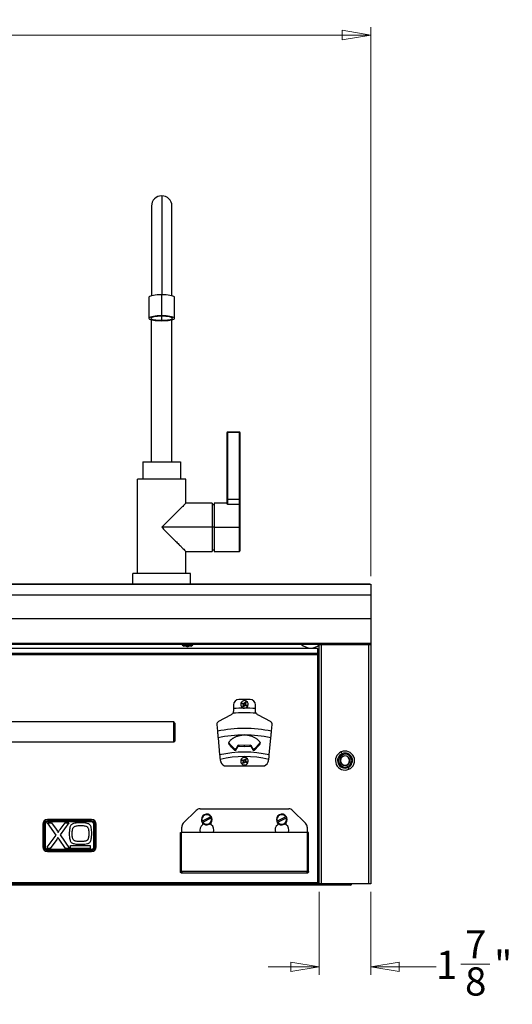
# Model space of a CAD drawing. Units: inches. Extents: x 2.7 to 15.8, y 0.3 to 11.3.
# Drawn here: x 5.6 to 8, y 1.1 to 5.9 of the extents above; entities that cross this region are included whole.
import ezdxf

# ---------------------------------------------------------------- set-up
doc = ezdxf.new("R2010")
doc.units = ezdxf.units.IN
doc.header["$MEASUREMENT"] = 0
doc.styles.add('SLDTEXTSTYLE1', font='TXT', dxfattribs={"width": 0.75})
doc.dimstyles.new('SLDDIMSTYLE1', dxfattribs={"dimtxt": 0.137795, "dimasz": 0.14, "dimexe": 0, "dimexo": 0.0625, "dimgap": 0.034449, "dimtad": 0, "dimdec": 6, "dimlfac": 7.5, "dimrnd": 1e-09, "dimzin": 12, "dimdsep": 46, "dimlunit": 5, "dimtxsty": 'SLDTEXTSTYLE1', "dimblk1": 'CLOSED', "dimblk2": 'CLOSED', "dimsah": 1, "dimcen": 0.09, "dimadec": 0, "dimazin": 3, "dimtfac": 1, "dimtmove": 0, "dimatfit": 0, "dimldrblk": 'CLOSED', "dimfxl": 0, "dimfrac": 2, "dimtolj": 1, "dimtzin": 12, "dimarcsym": 0})
doc.dimstyles.new('SLDDIMSTYLE4', dxfattribs={"dimtxt": 0.137795, "dimasz": 0.14, "dimexe": 0, "dimexo": 0.0625, "dimgap": 0.034449, "dimtad": 0, "dimlfac": 7.5, "dimrnd": 1e-09, "dimzin": 12, "dimdsep": 46, "dimlunit": 5, "dimtxsty": 'SLDTEXTSTYLE1', "dimblk1": 'CLOSED', "dimblk2": 'CLOSED', "dimsah": 1, "dimcen": 0.09, "dimadec": 0, "dimazin": 3, "dimtfac": 1, "dimtofl": 0, "dimtmove": 0, "dimatfit": 3, "dimldrblk": 'CLOSED', "dimfxl": 0, "dimfrac": 2, "dimtolj": 1, "dimtzin": 12, "dimarcsym": 0})

# ---------------------------------------------------------------- blocks, each defined once
blk = doc.blocks.new('_Closed')
at = {"color": 0, "linetype": 'ByBlock', "lineweight": -2}
for p, q in [((-1, 0.166667), (0, 0)), ((-1, 0.166667), (-1, -0.166667)), ((0, 0), (-1, -0.166667)), ((0, 0), (-1, 0))]:
    blk.add_line(p, q, dxfattribs=at)
blk = doc.blocks.new('_D_9')
at = {"color": 7, "linetype": 'Continuous', "lineweight": 0}
for p, q in [((7.0671, 1.6554), (7.0671, 1.248)), ((7.319, 1.6554), (7.319, 1.248)), ((7.0671, 1.2874), (6.8171, 1.2874)), ((7.319, 1.2874), (7.6387, 1.2874)), ((7.7607, 1.3015), (7.9029, 1.3015))]:
    blk.add_line(p, q, dxfattribs=at)
at = {"color": 7, "linetype": 'Continuous', "lineweight": 18, "xscale": 0.14, "yscale": 0.14}
blk.add_blockref('_Closed', (7.0671, 1.2874, 2.9536), dxfattribs=at)
at = {"color": 7, "linetype": 'Continuous', "lineweight": 18, "xscale": 0.14, "yscale": 0.14, "rotation": 180.0000000000002}
blk.add_blockref('_Closed', (7.319, 1.2874, 2.9536), dxfattribs=at)
at = {"color": 7, "linetype": 'Continuous', "lineweight": 18, "char_height": 0.1378, "attachment_point": 1, "style": 'SLDTEXTSTYLE1'}
for s, insert in [('7', (7.7809, 1.467)), ('1', (7.6387, 1.3663)), ('"', (7.9231, 1.3663)), ('8', (7.7809, 1.2848))]:
    blk.add_mtext(s, dxfattribs=dict(at, insert=insert))
blk = doc.blocks.new('_D_10')
at = {"color": 7, "linetype": 'Continuous', "lineweight": 0}
for p, q in [((3.319, 3.2028), (3.319, 5.8938)), ((7.319, 3.2028), (7.319, 5.8938)), ((3.319, 5.8544), (5.1888, 5.8544)), ((7.319, 5.8544), (5.4493, 5.8544))]:
    blk.add_line(p, q, dxfattribs=at)
at = {"color": 7, "linetype": 'Continuous', "lineweight": 18, "xscale": 0.14, "yscale": 0.14}
for p, rotation in [((3.319, 5.8544, 2.9536), 180.0000000000017), ((7.319, 5.8544, 2.9536), 1.679332871812737e-12)]:
    blk.add_blockref('_Closed', p, dxfattribs=dict(at, rotation=rotation))
at = {"color": 7, "linetype": 'Continuous', "lineweight": 18, "insert": (5.1888, 5.9227), "char_height": 0.1378, "attachment_point": 1, "style": 'SLDTEXTSTYLE1'}
blk.add_mtext('30"', dxfattribs=at)

msp = doc.modelspace()

# ---------------------------------------------------------------- linework, layer by layer
at = {"color": 8, "linetype": 'Continuous', "lineweight": 25}
for p, q in [((6.29540925, 5.0664786), (6.29540925, 4.58144431)), ((6.29540925, 4.45653263), (6.29540925, 4.47636435)), ((6.67598667, 3.32369645), (6.67598667, 3.44180668)), ((7.21404442, 2.86986501), (7.21404442, 2.86724033)), ((7.23294205, 2.86986501), (7.23294205, 2.86724033)), ((7.30958247, 2.86986501), (7.30958247, 2.86724033)), ((7.06181344, 1.69534999), (7.06023864, 1.69534999))]:
    msp.add_line(p, q, dxfattribs=at)
at = {"color": 7, "linetype": 'Continuous', "lineweight": 25}
for p, q in [((6.24554048, 5.01660983), (6.24554048, 4.57681503)), ((6.34527801, 4.57681503), (6.34527801, 5.01660983)), ((6.23241712, 4.56954528), (6.23241712, 4.46644849)), ((6.29540925, 4.47834752), (6.29540925, 4.58144431)), ((6.35840137, 4.46644849), (6.35840137, 4.56954528)), ((6.24554048, 3.76201666), (6.24554048, 4.45917874)), ((6.34527801, 3.76201666), (6.34527801, 4.45917874)), ((6.61824389, 3.90637361), (6.61824389, 3.90899828)), ((6.61824389, 3.90899828), (6.67598667, 3.90899828)), ((6.67598667, 3.90637361), (6.67598667, 3.90899828)), ((6.61561922, 3.90637361), (6.61824389, 3.90637361)), ((6.61561922, 3.57909484), (6.61561922, 3.90637361)), ((6.67598667, 3.90637361), (6.61824389, 3.90637361)), ((6.61824389, 3.90637361), (6.61824389, 3.57909484)), ((6.67598667, 3.57909484), (6.67598667, 3.90637361)), ((6.67598667, 3.90637361), (6.67861135, 3.90637361)), ((6.67861135, 3.90637361), (6.67861135, 3.57909484)), ((6.20354573, 3.76201666), (6.20354573, 3.67802716)), ((6.20354573, 3.76201666), (6.38727276, 3.76201666)), ((6.38727276, 3.76201666), (6.38727276, 3.67802716)), ((6.17729901, 3.2160849), (6.17729901, 3.67802716)), ((6.41351948, 3.67802716), (6.17729901, 3.67802716)), ((6.41351948, 3.55991692), (6.41351948, 3.67802716)), ((6.61561922, 3.55701601), (6.61561922, 3.57909484)), ((6.61561922, 3.57909484), (6.61824389, 3.57909484)), ((6.61824389, 3.57909484), (6.61824389, 3.55413336)), ((6.61824389, 3.57909484), (6.67598667, 3.57909484)), ((6.67598667, 3.55413336), (6.67598667, 3.57909484)), ((6.67598667, 3.57909484), (6.67861135, 3.57909484)), ((6.67861135, 3.57909484), (6.67861135, 3.55163721)), ((6.54212841, 3.55991692), (6.41351948, 3.55991692)), ((6.54212841, 3.55991692), (6.54212841, 3.44180668)), ((6.55262709, 3.5520429), (6.54212841, 3.5520429)), ((6.61561922, 3.55991692), (6.55262709, 3.55991692)), ((6.55262709, 3.55991692), (6.55262709, 3.44180668)), ((6.61824389, 3.55413336), (6.61561922, 3.55701601)), ((6.67598667, 3.55413336), (6.61824389, 3.55413336)), ((6.67598667, 3.44180668), (6.67598667, 3.55413336)), ((6.67861135, 3.55163721), (6.67861135, 3.44180668)), ((6.54212841, 3.44180668), (6.29540925, 3.44180668)), ((6.54212841, 3.44180668), (6.54212841, 3.32369645)), ((6.55262709, 3.44180668), (6.54212841, 3.44180668)), ((6.55262709, 3.44180668), (6.67598667, 3.44180668)), ((6.55262709, 3.44180668), (6.55262709, 3.32369645)), ((6.67598667, 3.44180668), (6.67861135, 3.44180668)), ((6.67861135, 3.44180668), (6.67861135, 3.32632112)), ((6.54212841, 3.33157046), (6.55262709, 3.33157046)), ((6.41351948, 3.32369645), (6.54212841, 3.32369645)), ((6.41351948, 3.2160849), (6.41351948, 3.32369645)), ((6.55262709, 3.32369645), (6.67598667, 3.32369645)), ((6.43714153, 3.2160849), (6.15367696, 3.2160849)), ((6.15367696, 3.16359146), (6.15367696, 3.2160849)), ((6.43714153, 3.16359146), (6.43714153, 3.2160849)), ((7.31384836, 3.16359146), (3.32408647, 3.16359146)), ((3.32422955, 3.16352505), (7.31383304, 3.16352505)), ((7.31383304, 3.16352505), (7.31373036, 3.16342237)), ((7.31373036, 3.16342237), (7.31903129, 3.16342237)), ((7.31383304, 3.16342237), (7.31383304, 3.16352505)), ((7.31384836, 3.16359146), (7.31384836, 3.16342237)), ((7.31903129, 3.16342237), (7.31903129, 3.11143518)), ((3.31903129, 3.11143518), (7.31903129, 3.11143518)), ((7.31903129, 3.11143518), (7.31903129, 2.99409123)), ((3.31903129, 2.99409123), (7.31903129, 2.99409123)), ((7.31903129, 2.99409123), (7.31903129, 2.87327708)), ((3.31903129, 2.87327708), (7.31903129, 2.87327708)), ((3.31903129, 2.86986501), (7.31903129, 2.86986501)), ((7.06023864, 2.84819073), (3.57782394, 2.84819073)), ((6.39514678, 2.86724033), (6.39514678, 2.86566553)), ((6.39514678, 2.86724033), (6.40796125, 2.86724033)), ((6.39514678, 2.86566553), (6.40302079, 2.85936632)), ((6.39514678, 2.86566553), (6.40796125, 2.86566553)), ((6.41199092, 2.85936632), (6.40302079, 2.85936632)), ((6.40796125, 2.86724033), (6.40796125, 2.86566553)), ((6.40796125, 2.86724033), (6.44764022, 2.86724033)), ((6.41199092, 2.85936632), (6.40796125, 2.86566553)), ((6.40796125, 2.86566553), (6.44764022, 2.86566553)), ((6.4397662, 2.85936632), (6.41199092, 2.85936632)), ((6.4397662, 2.85936632), (6.44764022, 2.86566553)), ((6.44764022, 2.86566553), (6.44764022, 2.86724033)), ((7.06023864, 2.82289429), (7.06023864, 2.84819073)), ((7.06706279, 1.69474974), (7.06706279, 2.86724033)), ((7.06706279, 2.86724033), (7.07651161, 2.86724033)), ((7.06917409, 2.86724033), (7.07190263, 2.86986501)), ((7.07651161, 2.86724033), (7.07651161, 1.69474974)), ((7.07651161, 2.86724033), (7.30958247, 2.86724033)), ((7.20879507, 2.86724033), (7.20879507, 2.86986501)), ((7.22086856, 2.86724033), (7.22086856, 2.86986501)), ((7.22349323, 2.86986501), (7.22349323, 2.86724033)), ((7.30958247, 1.69474974), (7.30958247, 2.86724033)), ((7.30958247, 2.86724033), (7.31903129, 2.86724033)), ((7.31115728, 2.86724033), (7.31115728, 2.86986501)), ((7.31903129, 2.87327708), (7.31903129, 2.86986501)), ((7.31903129, 2.86724033), (7.31903129, 2.86986501)), ((7.31903129, 2.86724033), (7.31903129, 1.69474974)), ((7.06023864, 2.82289429), (3.57782394, 2.82289429)), ((7.06023864, 2.81648169), (3.57782394, 2.81648169)), ((7.06023864, 2.82289429), (7.06023864, 2.81648169)), ((7.06023864, 1.70157388), (7.06023864, 2.81648169)), ((7.06706279, 2.81648169), (7.06023864, 2.81648169)), ((7.06181344, 2.81758438), (7.06181344, 2.81648169)), ((7.06181344, 2.81758438), (7.06706279, 2.81758438)), ((6.64685281, 2.57139016), (6.64685281, 2.55347926)), ((6.72821764, 2.59763687), (6.67309953, 2.59763687)), ((6.68895784, 2.5778479), (6.69133216, 2.58205333)), ((6.69599738, 2.5738735), (6.68895784, 2.5778479)), ((6.69133216, 2.58205333), (6.69837169, 2.57807894)), ((6.69159698, 2.57635789), (6.6939713, 2.58056332)), ((6.69262008, 2.56468839), (6.69659448, 2.57172793)), ((6.69682552, 2.56231408), (6.69262008, 2.56468839)), ((6.69831553, 2.56495322), (6.69411009, 2.56732754)), ((6.70079992, 2.56935361), (6.69682552, 2.56231408)), ((6.70051726, 2.57867604), (6.70449166, 2.58571558)), ((6.70998502, 2.56597632), (6.70294549, 2.56995072)), ((6.70300165, 2.58307643), (6.70720708, 2.58070212)), ((6.70449166, 2.58571558), (6.7086971, 2.58334126)), ((6.7086971, 2.58334126), (6.7047227, 2.57630173)), ((6.7053198, 2.57415615), (6.71235934, 2.57018176)), ((6.7097202, 2.57167177), (6.70734588, 2.56746633)), ((6.71235934, 2.57018176), (6.70998502, 2.56597632)), ((6.75446436, 2.55347926), (6.75446436, 2.57139016)), ((6.63266898, 2.5207431), (6.57361315, 2.4901824)), ((6.82770403, 2.4901824), (6.7686482, 2.5207431)), ((6.3542019, 2.48793388), (5.32533051, 2.48793388)), ((6.3542019, 2.38819635), (6.3542019, 2.48793388)), ((6.35945124, 2.48268454), (6.3542019, 2.48793388)), ((6.35945124, 2.48268454), (6.35945124, 2.39344569)), ((6.56517226, 2.47471916), (6.56821753, 2.44239248)), ((6.83309965, 2.44239248), (6.83614491, 2.47471916)), ((6.3542019, 2.38819635), (5.32533051, 2.38819635)), ((6.35945124, 2.39344569), (6.3542019, 2.38819635)), ((6.57125444, 2.41015453), (6.57917244, 2.32610194)), ((6.62604388, 2.37729028), (6.62604388, 2.38289696)), ((6.6676773, 2.36617631), (6.6676773, 2.3717628)), ((6.67338919, 2.37416166), (6.67338919, 2.36857683)), ((6.70065859, 2.37317556), (6.67338919, 2.37416166)), ((6.67338919, 2.36857683), (6.70065859, 2.36759425)), ((6.72792799, 2.37416166), (6.70065859, 2.37317556)), ((6.70065859, 2.36759425), (6.70065859, 2.37317556)), ((6.70065859, 2.36759425), (6.72792799, 2.36857683)), ((6.72792799, 2.36857683), (6.72792799, 2.37416166)), ((6.73363988, 2.3717628), (6.73363988, 2.36617631)), ((6.7752733, 2.37729028), (6.7752733, 2.38289696)), ((6.82214474, 2.32610194), (6.83006274, 2.41015453)), ((6.6504325, 2.35087364), (6.6504325, 2.35646764)), ((6.65497857, 2.34935915), (6.65497857, 2.35495102)), ((6.65991134, 2.35184564), (6.65991134, 2.35743529)), ((6.74140584, 2.35184564), (6.74140584, 2.35743529)), ((6.74633861, 2.34935915), (6.74633861, 2.35495102)), ((6.75088467, 2.35087364), (6.75088467, 2.35646764)), ((7.1783166, 2.33208789), (7.17431834, 2.34122516)), ((7.18357747, 2.32006517), (7.18399834, 2.31910336)), ((6.61029385, 2.27217756), (6.79102333, 2.27217756)), ((6.68895784, 2.29963268), (6.69133216, 2.30383811)), ((6.69599738, 2.29565828), (6.68895784, 2.29963268)), ((6.69133216, 2.30383811), (6.69837169, 2.29986371)), ((6.69159698, 2.29814266), (6.6939713, 2.3023481)), ((6.69262008, 2.28647317), (6.69659448, 2.29351271)), ((6.69682552, 2.28409886), (6.69262008, 2.28647317)), ((6.69831553, 2.286738), (6.69411009, 2.28911231)), ((6.70079992, 2.29113839), (6.69682552, 2.28409886)), ((6.70051726, 2.30046082), (6.70449166, 2.30750035)), ((6.70998502, 2.2877611), (6.70294549, 2.29173549)), ((6.70300165, 2.30486121), (6.70720708, 2.3024869)), ((6.70449166, 2.30750035), (6.7086971, 2.30512604)), ((6.7086971, 2.30512604), (6.7047227, 2.2980865)), ((6.7053198, 2.29594093), (6.71235934, 2.29196653)), ((6.7097202, 2.29345655), (6.70734588, 2.28925111)), ((6.71235934, 2.29196653), (6.70998502, 2.2877611)), ((7.20251661, 2.27678338), (7.20209574, 2.2777452)), ((7.20777748, 2.26476066), (7.21177574, 2.25562339)), ((6.46462465, 2.05451632), (6.40125946, 1.99115113)), ((6.48318388, 2.0622038), (6.9181333, 2.0622038)), ((7.00005772, 1.99115113), (6.93669253, 2.05451632)), ((5.71273208, 1.98608832), (5.71273208, 1.8758521)), ((5.71903129, 1.98608832), (5.71903129, 1.8758521)), ((5.72428064, 1.98608832), (5.72428064, 1.8758521)), ((5.7783827, 1.93337257), (5.73593881, 1.99396233)), ((5.73593881, 1.99396233), (5.75551962, 1.99396233)), ((5.95157722, 2.00971037), (5.73635413, 2.00971037)), ((5.95157722, 2.00341115), (5.73635413, 2.00341115)), ((5.95157722, 1.99816181), (5.73635413, 1.99816181)), ((5.75551962, 1.99396233), (5.77829433, 1.96173134)), ((5.84112949, 1.99396233), (5.79782043, 1.93410225)), ((5.79812089, 1.96046472), (5.82309724, 1.99396233)), ((5.82309724, 1.99396233), (5.84112949, 1.99396233)), ((5.96365072, 1.8758521), (5.96365072, 1.98608832)), ((5.96890006, 1.8758521), (5.96890006, 1.98608832)), ((5.97519927, 1.8758521), (5.97519927, 1.98608832)), ((6.53521063, 2.02328951), (6.49347759, 2.00222321)), ((6.49593418, 1.99265202), (6.49593418, 1.98411181)), ((6.49655275, 1.99613122), (6.53828579, 2.01719752)), ((6.53792893, 1.98411181), (6.53792893, 1.99546925)), ((6.90266469, 2.02328951), (6.86093166, 2.00222321)), ((6.86338825, 1.99265202), (6.86338825, 1.98411181)), ((6.86400681, 1.99613122), (6.90573985, 2.01719752)), ((6.905383, 1.98411181), (6.905383, 1.99546925)), ((5.73507784, 1.87466415), (5.7783827, 1.93337257)), ((5.79782043, 1.93410225), (5.84454305, 1.86797808)), ((6.38674783, 1.94671824), (6.39199717, 1.94671824)), ((6.38674783, 1.75406732), (6.38674783, 1.94671824)), ((6.39199717, 1.75406732), (6.39199717, 1.94671824)), ((6.39252211, 1.75406732), (6.39252211, 1.94671824)), ((7.00879507, 1.94671824), (6.39252211, 1.94671824)), ((6.39357198, 1.94671824), (6.39357198, 1.9725919)), ((7.0077452, 1.9725919), (7.0077452, 1.94671824)), ((7.00879507, 1.75406732), (7.00879507, 1.94671824)), ((7.01456935, 1.94671824), (7.00932001, 1.94671824)), ((7.00932001, 1.75406732), (7.00932001, 1.94671824)), ((7.01456935, 1.75406732), (7.01456935, 1.94671824)), ((5.78158585, 1.91167007), (5.74997259, 1.86797808)), ((5.82420647, 1.86797808), (5.7927203, 1.91292827)), ((5.848879, 1.88213053), (5.94513183, 1.88213053)), ((5.848879, 1.86833661), (5.848879, 1.88213053)), ((5.94513183, 1.88213053), (5.94513183, 1.86833661)), ((5.73507784, 1.87466415), (5.73507784, 1.86797808)), ((5.74997259, 1.86797808), (5.73507784, 1.86797808)), ((5.73635413, 1.86377861), (5.95157722, 1.86377861)), ((5.73635413, 1.85852926), (5.95157722, 1.85852926)), ((5.73635413, 1.85223005), (5.95157722, 1.85223005)), ((5.84454305, 1.86797808), (5.82420647, 1.86797808)), ((5.94513183, 1.86833661), (5.848879, 1.86833661)), ((6.38674783, 1.75406732), (6.39199717, 1.75406732)), ((6.3938531, 1.75406732), (6.39252211, 1.75406732)), ((6.39357198, 1.75249252), (6.39357198, 1.74724317)), ((7.0077452, 1.74724317), (6.39357198, 1.74724317)), ((7.00746408, 1.75406732), (6.3938531, 1.75406732)), ((7.00746408, 1.75406732), (7.00879507, 1.75406732)), ((7.0077452, 1.75249252), (7.0077452, 1.74724317)), ((7.01456935, 1.75406732), (7.00932001, 1.75406732)), ((3.57782394, 1.70157388), (7.06023864, 1.70157388)), ((3.57782394, 1.69474974), (7.06023864, 1.69474974)), ((7.06023864, 1.70157388), (7.06706279, 1.70157388)), ((7.06023864, 1.70157388), (7.06023864, 1.69474974)), ((7.06181344, 1.70157388), (7.06181344, 1.69474974)), ((7.06181344, 1.69474974), (7.06706279, 1.69474974)), ((7.07651161, 1.69474974), (7.06706279, 1.69474974)), ((7.30958247, 1.69474974), (7.07651161, 1.69474974)), ((7.20879507, 1.69474974), (7.20879507, 1.68871004)), ((7.21929376, 1.69377519), (7.20879507, 1.69377519)), ((7.21929376, 1.69377519), (7.21929376, 1.69474974)), ((7.21929376, 1.69377519), (7.21929376, 1.68852584)), ((7.31903129, 1.69474974), (7.30958247, 1.69474974)), ((7.20879507, 1.68852584), (3.42926751, 1.68852584)), ((7.20879507, 1.68871004), (7.20879507, 1.68852584)), ((7.21929376, 1.68852584), (7.20879507, 1.68852584))]:
    msp.add_line(p, q, dxfattribs=at)
at = {"color": 7, "linetype": 'Continuous', "lineweight": 25, "flags": 128}
for points in [[(6.29540925, 4.58144431), (6.28447078, 4.58126354), (6.27386467, 4.58072671), (6.26391318, 4.57985014), (6.25491869, 4.57866046), (6.24715448, 4.57719383), (6.24085646, 4.57549479), (6.23621601, 4.57361498), (6.23337411, 4.57161152), (6.23241712, 4.56954528)], [(6.35840137, 4.56954528), (6.35744438, 4.57161152), (6.35460248, 4.57361498), (6.34996203, 4.57549479), (6.34366401, 4.57719383), (6.3358998, 4.57866046), (6.32690531, 4.57985014), (6.31695382, 4.58072671), (6.30634771, 4.58126354), (6.29540925, 4.58144431)], [(6.29540925, 4.47834752), (6.28447078, 4.47816675), (6.27386467, 4.47762992), (6.26391318, 4.47675336), (6.25491869, 4.47556368), (6.24715448, 4.47409704), (6.24085646, 4.47239801), (6.23621601, 4.4705182), (6.23337411, 4.46851474), (6.23241712, 4.46644849), (6.23337411, 4.46438225), (6.23621601, 4.46237878), (6.24085646, 4.46049897), (6.24715448, 4.45879994), (6.25491869, 4.4573333), (6.26391318, 4.45614363), (6.27386467, 4.45526706), (6.28447078, 4.45473023), (6.29540925, 4.45454946)], [(6.29540925, 4.47636435), (6.28516828, 4.47617382), (6.27532088, 4.47560955), (6.26624545, 4.47469323), (6.25829078, 4.47346006), (6.25176255, 4.47195745), (6.24691163, 4.47024313), (6.24392445, 4.46838298), (6.24291581, 4.46644849), (6.24392445, 4.464514), (6.24691163, 4.46265385), (6.25176255, 4.46093953), (6.25829078, 4.45943692), (6.26624545, 4.45820375), (6.27532088, 4.45728743), (6.28516828, 4.45672316), (6.29540925, 4.45653263)], [(6.29540925, 4.45454946), (6.30634771, 4.45473023), (6.31695382, 4.45526706), (6.32690531, 4.45614363), (6.3358998, 4.4573333), (6.34366401, 4.45879994), (6.34996203, 4.46049897), (6.35460248, 4.46237878), (6.35744438, 4.46438225), (6.35840137, 4.46644849), (6.35744438, 4.46851474), (6.35460248, 4.4705182), (6.34996203, 4.47239801), (6.34366401, 4.47409704), (6.3358998, 4.47556368), (6.32690531, 4.47675336), (6.31695382, 4.47762992), (6.30634771, 4.47816675), (6.29540925, 4.47834752)], [(6.29540925, 4.45653263), (6.30565021, 4.45672316), (6.31549761, 4.45728743), (6.32457304, 4.45820375), (6.33252771, 4.45943692), (6.33905594, 4.46093953), (6.34390686, 4.46265385), (6.34689404, 4.464514), (6.34790268, 4.46644849), (6.34689404, 4.46838298), (6.34390686, 4.47024313), (6.33905594, 4.47195745), (6.33252771, 4.47346006), (6.32457304, 4.47469323), (6.31549761, 4.47560955), (6.30565021, 4.47617382), (6.29540925, 4.47636435)]]:
    msp.add_lwpolyline(points, dxfattribs=at)
at = {"color": 7, "linetype": 'Continuous', "lineweight": 25}
for centre, radius, start, end in [((6.29540925, 5.01660983), 0.04986877, 90, 180), ((6.29540925, 5.01660983), 0.04986877, 0, 90), ((6.61824389, 3.90637361), 0.00262467, 90, 180), ((6.67598667, 3.90637361), 0.00262467, 0, 90), ((6.67604936, 3.55157129), 0.00256283, 1.4738139, 91.40163014), ((6.67598667, 3.32632112), 0.00262467, 270, 0), ((6.39777145, 2.86986501), 0.00262467, 180, 270), ((6.41025082, 2.86938069), 0.00234024, 168.05631582, 246.14758408), ((6.4213935, 2.87266466), 0.01487314, 243.39531831, 270), ((6.4213935, 2.87266466), 0.01487314, 270, 296.84386135), ((6.44501554, 2.86986501), 0.00262467, 270, 0), ((7.02506804, 2.91582243), 0.0656168, 224.45839511, 270), ((7.02506804, 2.91582243), 0.0656168, 270, 309.7918195), ((6.67309953, 2.57139016), 0.02624672, 90, 180), ((6.70065859, 2.57401483), 0.0183727, 150.551689, 330.551689), ((6.70065859, 2.57401483), 0.0183727, 330.551689, 150.551689), ((6.69522314, 2.57250216), 0.0015748, 330.551689, 60.551689), ((6.69914592, 2.57945027), 0.0015748, 240.551689, 330.551689), ((6.70217125, 2.56857938), 0.0015748, 60.551689, 150.551689), ((6.70609404, 2.57552749), 0.0015748, 150.551689, 240.551689), ((6.72821764, 2.57139016), 0.02624672, 0, 90), ((6.70065859, 1.8102353), 0.72274883, 85.44016125, 94.55983875), ((6.70065859, 1.8102353), 0.745189, 85.85940104, 94.14059896), ((6.70065859, 1.8102353), 0.64588183, 78.16730305, 101.83269695), ((6.70065859, 1.8102353), 0.61371697, 77.82764695, 102.17235305), ((6.70065859, 1.8102353), 0.52997857, 76.74834976, 103.25165024), ((6.70065859, 1.8102353), 0.50819206, 76.40867427, 103.59132573), ((7.19304704, 2.29842428), 0.04671916, 113.63309829, 293.63309829), ((7.19304704, 2.29842428), 0.03674541, 113.63309829, 293.63309829), ((7.19304704, 2.29842428), 0.03149606, 113.63309829, 293.63309829), ((7.19304704, 2.29842428), 0.02362205, 113.63309829, 293.63309829), ((7.19304704, 2.29842428), 0.02257218, 113.63309829, 293.63309829), ((7.19304704, 2.29842428), 0.04671916, 293.63309829, 113.63309829), ((7.19304704, 2.29842428), 0.03674541, 293.63309829, 113.63309829), ((7.19304704, 2.29842428), 0.03149606, 293.63309829, 113.63309829), ((7.19304704, 2.29842428), 0.02362205, 293.63309829, 113.63309829), ((7.19304704, 2.29842428), 0.02257218, 293.63309829, 113.63309829), ((6.70065859, 2.33174414), 0.12255871, 192.98953393, 200.24026192), ((6.61029385, 2.29842428), 0.02624672, 200.24026192, 270), ((6.70065859, 2.2957996), 0.0183727, 150.551689, 330.551689), ((6.70065859, 2.2957996), 0.0183727, 330.551689, 150.551689), ((6.69522314, 2.29428694), 0.0015748, 330.551689, 60.551689), ((6.69914592, 2.30123505), 0.0015748, 240.551689, 330.551689), ((6.70217125, 2.29036416), 0.0015748, 60.551689, 150.551689), ((6.70609404, 2.29731227), 0.0015748, 150.551689, 240.551689), ((6.79102333, 2.29842428), 0.02624672, 270, 339.75973808), ((6.70065859, 2.33174414), 0.12255871, 339.75973808, 347.01046607), ((6.48318388, 2.03595708), 0.02624672, 90, 135), ((6.51588169, 2.00971037), 0.02624672, 34.253646, 199.31446137), ((6.51588169, 2.00971037), 0.02362205, 35.08916321, 198.47894416), ((6.88333575, 2.00971037), 0.02624672, 34.253646, 199.31446137), ((6.88333575, 2.00971037), 0.02362205, 35.08916321, 198.47894416), ((6.9181333, 2.03595708), 0.02624672, 45, 90), ((5.73635413, 1.98608832), 0.02362205, 90, 180), ((5.73635413, 1.98608832), 0.01732283, 90, 180), ((5.73635413, 1.98608832), 0.01207349, 90, 180), ((5.95157722, 1.98608832), 0.02362205, 0, 90), ((5.95157722, 1.98608832), 0.01732283, 0, 90), ((5.95157722, 1.98608832), 0.01207349, 0, 90), ((6.41981869, 1.9725919), 0.02624672, 135, 180), ((6.51693156, 1.95721693), 0.03412073, 127.97987244, 197.92021314), ((6.51588169, 2.00971037), 0.02624672, 199.31446137, 206.78405369), ((6.51588169, 2.00971037), 0.02624672, 206.78405369, 214.253646), ((6.51588169, 2.00971037), 0.02624672, 214.253646, 19.31446137), ((6.51588169, 2.00971037), 0.02362205, 215.08916321, 18.47894416), ((6.51588169, 2.00971037), 0.02624672, 26.78405369, 34.253646), ((6.51693156, 1.95721693), 0.03412073, 342.07978686, 52.02012756), ((6.51588169, 2.00971037), 0.02624672, 19.31446137, 26.78405369), ((6.88438562, 1.95721693), 0.03412073, 127.97987244, 197.92021314), ((6.88333575, 2.00971037), 0.02624672, 199.31446137, 206.78405369), ((6.88333575, 2.00971037), 0.02624672, 206.78405369, 214.253646), ((6.88333575, 2.00971037), 0.02624672, 214.253646, 19.31446137), ((6.88333575, 2.00971037), 0.02362205, 215.08916321, 18.47894416), ((6.88333575, 2.00971037), 0.02624672, 26.78405369, 34.253646), ((6.88438562, 1.95721693), 0.03412073, 342.07978686, 52.02012756), ((6.88333575, 2.00971037), 0.02624672, 19.31446137, 26.78405369), ((6.98149848, 1.9725919), 0.02624672, 0, 45), ((5.73635413, 1.8758521), 0.02362205, 180, 270), ((5.73635413, 1.8758521), 0.01732283, 180, 270), ((5.73635413, 1.8758521), 0.01207349, 180, 270), ((5.95157722, 1.8758521), 0.01207349, 270, 0), ((5.95157722, 1.8758521), 0.01732283, 270, 0), ((5.95157722, 1.8758521), 0.02362205, 270, 0), ((7.21929376, 1.69534999), 0.00682415, 270, 354.95371334), ((7.21929376, 1.69534999), 0.0015748, 270, 337.59431289)]:
    msp.add_arc(centre, radius, start, end, dxfattribs=at)
at = {"color": 8, "linetype": 'Continuous', "lineweight": 25}
msp.add_arc((6.42164535, 2.86281321), 0.00502801, 223.27797364, 267.12890201, dxfattribs=at)
at = {"color": 7, "linetype": 'Continuous', "lineweight": 25}
for points, knots in [([(6.41351948, 3.55991692), (6.41320803, 3.55960547), (6.41255918, 3.55895662), (6.40719265, 3.55359009), (6.39834117, 3.54473861), (6.38581523, 3.53221267), (6.3703268, 3.51672424), (6.35266941, 3.49906685), (6.33380452, 3.48020195), (6.31456804, 3.46096548), (6.30171055, 3.44810799), (6.29540925, 3.44180668)], [0, 0, 0, 0, 0.0858434754, 0.1788359799, 0.2804934104, 0.3913704572, 0.5105119753, 0.6331664749, 0.7580235594, 0.8814101495, 1, 1, 1, 1]), ([(6.29540925, 3.44180668), (6.30182796, 3.43538797), (6.31492647, 3.42228946), (6.33450857, 3.40270736), (6.35367114, 3.38354479), (6.37142825, 3.36578767), (6.3867372, 3.35047873), (6.39890671, 3.33830922), (6.40743179, 3.32978414), (6.41259546, 3.32462046), (6.41321962, 3.32399631), (6.41351948, 3.32369645)], [0, 0, 0, 0, 0.1207954427, 0.2465040916, 0.3735996268, 0.4982067692, 0.6168225423, 0.7251704502, 0.8246160373, 0.9157415112, 1, 1, 1, 1]), ([(7.31384836, 3.16359146), (7.31384756, 3.16358797), (7.31384612, 3.16358175), (7.31383703, 3.16354237), (7.31383304, 3.16352505)], [0, 0, 0, 0, 0.5599325316, 1, 1, 1, 1]), ([(6.6431999, 2.53069652), (6.64197528, 2.52884242), (6.63951787, 2.52512186), (6.634957, 2.52220592), (6.63266898, 2.5207431)], [0, 0, 0, 0, 0.4983374425, 1, 1, 1, 1]), ([(6.64685281, 2.54405355), (6.64662157, 2.54145814), (6.64615791, 2.53625409), (6.64418757, 2.53255218), (6.6431999, 2.53069652)], [0, 0, 0, 0, 0.49872974896, 1, 1, 1, 1]), ([(6.64685281, 2.55347926), (6.6468536, 2.55137455), (6.64685479, 2.54816521), (6.64685332, 2.54510638), (6.64685281, 2.54405355)], [0, 0, 0, 0, 0.655807572, 1, 1, 1, 1]), ([(6.75446436, 2.54405355), (6.75446386, 2.54510638), (6.75446239, 2.54816521), (6.75446358, 2.55137455), (6.75446436, 2.55347926)], [0, 0, 0, 0, 0.34419242797, 1, 1, 1, 1]), ([(6.75811728, 2.53069652), (6.75713235, 2.53254631), (6.7551618, 2.53624716), (6.7546969, 2.54145082), (6.75446436, 2.54405355)], [0, 0, 0, 0, 0.4998278075, 1, 1, 1, 1]), ([(6.7686482, 2.5207431), (6.76637518, 2.52219442), (6.76181152, 2.5251083), (6.75935186, 2.52882899), (6.75811728, 2.53069652)], [0, 0, 0, 0, 0.4980687983, 1, 1, 1, 1]), ([(6.57361315, 2.4901824), (6.57215626, 2.48922152), (6.56924169, 2.48729923), (6.56590017, 2.48239634), (6.56542153, 2.4786743), (6.56510285, 2.47619613)], [0, 0, 0, 0, 0.2503803029, 0.5008963193, 1, 1, 1, 1]), ([(6.56510285, 2.47619613), (6.56510653, 2.47591918), (6.5651131, 2.47542452), (6.56515418, 2.47493473), (6.56517226, 2.47471916)], [0, 0, 0, 0, 0.5598723133, 1, 1, 1, 1]), ([(6.83614491, 2.47471916), (6.83604743, 2.47743614), (6.83590068, 2.48152611), (6.83278006, 2.4862459), (6.83021546, 2.48870711), (6.8285184, 2.48970402), (6.82770403, 2.4901824)], [0, 0, 0, 0, 0.4969536083, 0.7480825655, 0.8791122891, 1, 1, 1, 1]), ([(6.56821753, 2.44239248), (6.56831129, 2.4413943), (6.5685063, 2.43931831), (6.56886565, 2.43552041), (6.56927327, 2.43116303), (6.56970735, 2.42658307), (6.57015555, 2.42181903), (6.57057669, 2.41734651), (6.57095725, 2.41332091), (6.57115942, 2.41116692), (6.57125444, 2.41015453)], [0, 0, 0, 0, 0.1202530489, 0.2500987179, 0.3607568718, 0.4998084795, 0.6250314967, 0.7496632416, 0.8823398104, 1, 1, 1, 1]), ([(6.77559542, 2.39075921), (6.77473647, 2.39183208), (6.77297024, 2.39403818), (6.76986383, 2.39729921), (6.76629366, 2.40059681), (6.7622593, 2.40383059), (6.75748423, 2.40716006), (6.75159159, 2.41066307), (6.74487903, 2.41392848), (6.73814852, 2.41656469), (6.73235282, 2.41841632), (6.72751183, 2.41969178), (6.72084799, 2.42116116), (6.71203775, 2.42247041), (6.70256266, 2.42292809), (6.69513771, 2.42275336), (6.68951656, 2.42235081), (6.68379074, 2.42165437), (6.67816908, 2.42067632), (6.67206975, 2.41928979), (6.66497484, 2.41723119), (6.65778277, 2.41450865), (6.65141585, 2.41150231), (6.64654503, 2.40880455), (6.64255466, 2.40627874), (6.63737356, 2.402601), (6.63143466, 2.39759723), (6.62755857, 2.39295777), (6.62572176, 2.39075921)], [0, 0, 0, 0, 0.0287755912, 0.0591702857, 0.0911846117, 0.1248190024, 0.1585750503, 0.2002474759, 0.2498334002, 0.2907724441, 0.3252700723, 0.3533246285, 0.3749347767, 0.4391323585, 0.4998958126, 0.5298197153, 0.560596776, 0.5922271164, 0.6247108457, 0.6550670295, 0.696668925, 0.7495104419, 0.7875072967, 0.8210122839, 0.8500246698, 0.8745438553, 0.9405485372, 1, 1, 1, 1]), ([(6.83006274, 2.41015453), (6.83015759, 2.41116514), (6.83035937, 2.41331502), (6.83073971, 2.41733762), (6.83116013, 2.4218049), (6.83160396, 2.42651345), (6.83203448, 2.43109112), (6.83244691, 2.4354634), (6.83281031, 2.43931419), (6.8330057, 2.44139299), (6.83309965, 2.44239248)], [0, 0, 0, 0, 0.1174647196, 0.2498843082, 0.3748332822, 0.4995914108, 0.6342828541, 0.7495942468, 0.8796050633, 1, 1, 1, 1]), ([(6.62572176, 2.39075921), (6.62499978, 2.38963889), (6.62354619, 2.38738332), (6.62304402, 2.38386104), (6.62369027, 2.38037039), (6.62522998, 2.37835541), (6.62604388, 2.37729028)], [0, 0, 0, 0, 0.2481126723, 0.499533879, 0.73544903, 1, 1, 1, 1]), ([(6.62604388, 2.38289696), (6.62514323, 2.38394425), (6.62405876, 2.38520528), (6.62379997, 2.38667339), (6.6237561, 2.38692224)], [0, 0, 0, 0, 0.830503308, 1, 1, 1, 1]), ([(6.6504325, 2.35646764), (6.64587793, 2.36143235), (6.63774476, 2.37029791), (6.62961915, 2.37904725), (6.62604388, 2.38289696)], [0, 0, 0, 0, 0.5599994314, 1, 1, 1, 1]), ([(6.62604388, 2.37729028), (6.63059437, 2.37239082), (6.63872024, 2.36364178), (6.64685375, 2.35477502), (6.6504325, 2.35087364)], [0, 0, 0, 0, 0.5599994163, 1, 1, 1, 1]), ([(6.6676773, 2.3717628), (6.66622776, 2.36909345), (6.66363931, 2.36432675), (6.66105044, 2.35954101), (6.65991134, 2.35743529)], [0, 0, 0, 0, 0.5599996854, 1, 1, 1, 1]), ([(6.65991134, 2.35184564), (6.6613611, 2.35452587), (6.66394995, 2.35931198), (6.66653839, 2.36407887), (6.6676773, 2.36617631)], [0, 0, 0, 0, 0.5600001659, 1, 1, 1, 1]), ([(6.6676773, 2.3717628), (6.66793908, 2.37212891), (6.6684624, 2.37286075), (6.66988124, 2.37367132), (6.67158348, 2.37417311), (6.67278709, 2.37416548), (6.67338919, 2.37416166)], [0, 0, 0, 0, 0.25024861976, 0.50024883714, 0.74999998457, 1, 1, 1, 1]), ([(6.67338919, 2.36857683), (6.6727865, 2.36858035), (6.6715817, 2.36858739), (6.66987908, 2.36808461), (6.66846103, 2.36727361), (6.66793863, 2.36654219), (6.6676773, 2.36617631)], [0, 0, 0, 0, 0.2502465646, 0.5002479176, 0.7500021714, 1, 1, 1, 1]), ([(6.72792799, 2.37416166), (6.72853069, 2.37416534), (6.72973551, 2.37417269), (6.73143813, 2.37367039), (6.73285616, 2.37285983), (6.73337856, 2.3721286), (6.73363988, 2.3717628)], [0, 0, 0, 0, 0.2502466369, 0.5002479635, 0.7500019835, 1, 1, 1, 1]), ([(6.73363988, 2.36617631), (6.73337809, 2.3665425), (6.73285477, 2.36727453), (6.73143591, 2.36808554), (6.72973367, 2.36858781), (6.72853008, 2.36858049), (6.72792799, 2.36857683)], [0, 0, 0, 0, 0.2502489437, 0.50024911368, 0.7499997773, 1, 1, 1, 1]), ([(6.74140584, 2.35743529), (6.73995608, 2.36011486), (6.73736723, 2.36489981), (6.73477879, 2.36966578), (6.73363988, 2.3717628)], [0, 0, 0, 0, 0.5600001619, 1, 1, 1, 1]), ([(6.73363988, 2.36617631), (6.73508941, 2.36350643), (6.73767787, 2.35873879), (6.74026674, 2.35395189), (6.74140584, 2.35184564)], [0, 0, 0, 0, 0.5599996776, 1, 1, 1, 1]), ([(6.7752733, 2.38289696), (6.77072279, 2.37799491), (6.76259688, 2.36924122), (6.75446341, 2.36037068), (6.75088467, 2.35646764)], [0, 0, 0, 0, 0.5599994245, 1, 1, 1, 1]), ([(6.75088467, 2.35087364), (6.75543927, 2.35583621), (6.76357248, 2.36469795), (6.77169804, 2.37344262), (6.7752733, 2.37729028)], [0, 0, 0, 0, 0.5599994234, 1, 1, 1, 1]), ([(6.7752733, 2.37729028), (6.77608721, 2.37835543), (6.77762698, 2.3803705), (6.77827316, 2.38386119), (6.77777092, 2.38738344), (6.77631739, 2.38963891), (6.77559542, 2.39075921)], [0, 0, 0, 0, 0.2645556031, 0.5004875889, 0.7518921163, 1, 1, 1, 1]), ([(6.77756107, 2.38692221), (6.7775172, 2.38667336), (6.77725838, 2.38520525), (6.77617393, 2.38394423), (6.7752733, 2.38289696)], [0, 0, 0, 0, 0.16950780044, 1, 1, 1, 1]), ([(6.57917244, 2.32610194), (6.57930424, 2.3246988), (6.57957737, 2.32179112), (6.58007341, 2.31654846), (6.58062931, 2.31060698), (6.58102072, 2.30647118), (6.58123602, 2.30419624)], [0, 0, 0, 0, 0.2410994336, 0.499620529, 0.7247608112, 1, 1, 1, 1]), ([(6.65497857, 2.35495102), (6.65455171, 2.35495163), (6.65363434, 2.35495293), (6.65235165, 2.35525096), (6.65120965, 2.35575713), (6.65069158, 2.35623078), (6.6504325, 2.35646764)], [0, 0, 0, 0, 0.2326015128, 0.4998821045, 0.7499037919, 1, 1, 1, 1]), ([(6.6504325, 2.35087364), (6.65069144, 2.35063577), (6.65120935, 2.35016), (6.65232065, 2.34967224), (6.65359486, 2.34936756), (6.65451352, 2.34936197), (6.65497857, 2.34935915)], [0, 0, 0, 0, 0.2498958822, 0.4998355763, 0.7468056282, 1, 1, 1, 1]), ([(6.65991134, 2.35743529), (6.65968435, 2.35710587), (6.65923028, 2.35644691), (6.65803303, 2.3556679), (6.656584, 2.35511459), (6.65551405, 2.35500558), (6.65497857, 2.35495102)], [0, 0, 0, 0, 0.2496632494, 0.4994277686, 0.7494785621, 1, 1, 1, 1]), ([(6.65497857, 2.34935915), (6.65552246, 2.34941555), (6.65658974, 2.34952623), (6.6580271, 2.35007946), (6.65922203, 2.35084986), (6.65967902, 2.35151003), (6.65991134, 2.35184564)], [0, 0, 0, 0, 0.2544199927, 0.4992458054, 0.7454262491, 1, 1, 1, 1]), ([(6.74633861, 2.35495102), (6.74579485, 2.35500715), (6.74472755, 2.35511733), (6.74329027, 2.35566985), (6.74209522, 2.35643976), (6.74163822, 2.3570997), (6.74140584, 2.35743529)], [0, 0, 0, 0, 0.2543496037, 0.499246429, 0.7453646652, 1, 1, 1, 1]), ([(6.74140584, 2.35184564), (6.74163264, 2.35151635), (6.74208643, 2.35085748), (6.7432831, 2.35007793), (6.7447323, 2.3495236), (6.74580275, 2.34941401), (6.74633861, 2.34935915)], [0, 0, 0, 0, 0.249482205, 0.4991853589, 0.7492960608, 1, 1, 1, 1]), ([(6.75088467, 2.35646764), (6.75062574, 2.35622966), (6.75010784, 2.35575366), (6.74899657, 2.35526538), (6.74772236, 2.35496008), (6.74680369, 2.35495406), (6.74633861, 2.35495102)], [0, 0, 0, 0, 0.2498975555, 0.4998353508, 0.746785631, 1, 1, 1, 1]), ([(6.74633861, 2.34935915), (6.74676512, 2.34935954), (6.74768248, 2.34936038), (6.74896525, 2.34965772), (6.75010752, 2.3501635), (6.7506256, 2.3506369), (6.75088467, 2.35087364)], [0, 0, 0, 0, 0.23241258438, 0.49988231601, 0.74990509936, 1, 1, 1, 1]), ([(6.82008116, 2.30419624), (6.82029613, 2.30646768), (6.82068695, 2.31059735), (6.8212427, 2.31653705), (6.82173918, 2.32178443), (6.82201274, 2.32469668), (6.82214474, 2.32610194)], [0, 0, 0, 0, 0.2748167102, 0.499642393, 0.7585590698, 1, 1, 1, 1]), ([(5.85247266, 1.98413069), (5.85116952, 1.98246184), (5.84820101, 1.97866028), (5.84573412, 1.97072352), (5.84370653, 1.9598944), (5.84280292, 1.94617983), (5.84270721, 1.93161968), (5.84374816, 1.91858716), (5.84590159, 1.90893483), (5.84874852, 1.90190192), (5.85142974, 1.89883934), (5.85265613, 1.89743851)], [0, 0, 0, 0, 0.0695887491, 0.1585202677, 0.2705753726, 0.4348254713, 0.6119180435, 0.7524801934, 0.8661144699, 0.9387603999, 1, 1, 1, 1]), ([(5.94319614, 1.98423505), (5.94155024, 1.98549587), (5.93786252, 1.98832081), (5.93036319, 1.990759), (5.92029738, 1.99272139), (5.90698856, 1.99367653), (5.89175012, 1.99363842), (5.87703554, 1.99272539), (5.86565626, 1.99065602), (5.85753869, 1.98800979), (5.85402347, 1.98531816), (5.85247266, 1.98413069)], [0, 0, 0, 0, 0.0655605438, 0.1468921087, 0.2472347864, 0.3921790486, 0.5700516932, 0.732170241, 0.8599981425, 0.9382354394, 1, 1, 1, 1]), ([(5.86443357, 1.97301055), (5.86569223, 1.97396598), (5.86856991, 1.9761504), (5.87454429, 1.97794747), (5.88270983, 1.97943253), (5.89315895, 1.98010272), (5.90442525, 1.98015021), (5.91466746, 1.97942768), (5.92232699, 1.97789999), (5.92788654, 1.97590531), (5.9303451, 1.97396489), (5.93145405, 1.97308966)], [0, 0, 0, 0, 0.0675470513, 0.1544333841, 0.2642224351, 0.4253551166, 0.6036139926, 0.7491608872, 0.8659793687, 0.9395491206, 1, 1, 1, 1]), ([(5.94315069, 1.89755802), (5.94446014, 1.89917284), (5.94742461, 1.90282867), (5.9499264, 1.91050934), (5.95196162, 1.92095056), (5.95289469, 1.93435471), (5.95294719, 1.94890874), (5.95195211, 1.96225664), (5.94984011, 1.97230245), (5.94706589, 1.97959721), (5.94440371, 1.98278779), (5.94319614, 1.98423505)], [0, 0, 0, 0, 0.0683644443, 0.1547712518, 0.2630379266, 0.4212373489, 0.5982617731, 0.7451186387, 0.8632035216, 0.9379489563, 1, 1, 1, 1]), ([(6.49347759, 2.00222321), (6.49303589, 2.00200025), (6.49224714, 2.0016021), (6.49145899, 2.00120425), (6.4911122, 2.00102919)], [0, 0, 0, 0, 0.5600002072, 1, 1, 1, 1]), ([(6.49418736, 1.9949372), (6.49462874, 1.99516), (6.49541691, 1.99555787), (6.49620569, 1.99595603), (6.49655275, 1.99613122)], [0, 0, 0, 0, 0.5600000427, 1, 1, 1, 1]), ([(6.53757602, 2.02448353), (6.53713464, 2.02426073), (6.53634646, 2.02386286), (6.53555769, 2.0234647), (6.53521063, 2.02328951)], [0, 0, 0, 0, 0.5600000427, 1, 1, 1, 1]), ([(6.53828579, 2.01719752), (6.53872748, 2.01742048), (6.53951623, 2.01781863), (6.54030439, 2.01821648), (6.54065117, 2.01839154)], [0, 0, 0, 0, 0.5600002072, 1, 1, 1, 1]), ([(6.86093166, 2.00222321), (6.86048996, 2.00200025), (6.85970121, 2.0016021), (6.85891306, 2.00120425), (6.85856627, 2.00102919)], [0, 0, 0, 0, 0.56000020725, 1, 1, 1, 1]), ([(6.86164143, 1.9949372), (6.8620828, 1.99516), (6.86287098, 1.99555787), (6.86365975, 1.99595603), (6.86400681, 1.99613122)], [0, 0, 0, 0, 0.5600000427, 1, 1, 1, 1]), ([(6.90503008, 2.02448353), (6.9045887, 2.02426073), (6.90380053, 2.02386286), (6.90301175, 2.0234647), (6.90266469, 2.02328951)], [0, 0, 0, 0, 0.5600000427, 1, 1, 1, 1]), ([(6.90573985, 2.01719752), (6.90618155, 2.01742048), (6.9069703, 2.01781863), (6.90775845, 2.01821648), (6.90810524, 2.01839154)], [0, 0, 0, 0, 0.56000020725, 1, 1, 1, 1]), ([(5.77829433, 1.96173134), (5.78056661, 1.95850869), (5.7841079, 1.95348629), (5.78719917, 1.94817759), (5.78830692, 1.94627524)], [0, 0, 0, 0, 0.6416551985, 1, 1, 1, 1]), ([(5.78830692, 1.94627524), (5.78998123, 1.94887927), (5.79309339, 1.95371959), (5.79653214, 1.95833319), (5.79812089, 1.96046472)], [0, 0, 0, 0, 0.53798846049, 1, 1, 1, 1]), ([(5.86456991, 1.90828681), (5.86359425, 1.90943595), (5.86144156, 1.91197141), (5.85950754, 1.91721589), (5.8579822, 1.92420437), (5.8572201, 1.93353658), (5.8572726, 1.94439364), (5.85795103, 1.95504756), (5.85951162, 1.96337321), (5.86151735, 1.96931663), (5.8635384, 1.97187665), (5.86443357, 1.97301055)], [0, 0, 0, 0, 0.0664317696, 0.1465746824, 0.244060579, 0.3839153193, 0.5604093619, 0.7257533567, 0.8562184161, 0.936315669, 1, 1, 1, 1]), ([(5.93145405, 1.97308966), (5.93241462, 1.97190368), (5.93455269, 1.96926388), (5.93642901, 1.96383324), (5.93792373, 1.95655896), (5.93864861, 1.94699626), (5.93862851, 1.9361365), (5.9379291, 1.92572073), (5.93636193, 1.91769194), (5.93433003, 1.91194356), (5.93230935, 1.9094789), (5.9314086, 1.90838023)], [0, 0, 0, 0, 0.0673165839, 0.149835504, 0.2511503482, 0.3972897102, 0.5741274307, 0.733349211, 0.8594218585, 0.9373349532, 1, 1, 1, 1]), ([(5.78750907, 1.92072323), (5.78623836, 1.91869153), (5.78432549, 1.91563311), (5.78227441, 1.91266611), (5.78158585, 1.91167007)], [0, 0, 0, 0, 0.6642956839, 1, 1, 1, 1]), ([(5.7927203, 1.91292827), (5.79172531, 1.9143674), (5.78994761, 1.91693864), (5.78825453, 1.91956629), (5.78750907, 1.92072323)], [0, 0, 0, 0, 0.55970409588, 1, 1, 1, 1]), ([(5.85265613, 1.89743851), (5.85432711, 1.8962101), (5.85807631, 1.8934539), (5.86560933, 1.89108281), (5.87570823, 1.8891667), (5.8889986, 1.88823565), (5.90415552, 1.88826755), (5.91874369, 1.88916132), (5.93001896, 1.89118222), (5.93807761, 1.89376631), (5.94159722, 1.89639693), (5.94315069, 1.89755802)], [0, 0, 0, 0, 0.0658835652, 0.1478235445, 0.2488700066, 0.394635273, 0.5722129537, 0.7332531399, 0.8604264643, 0.9383958462, 1, 1, 1, 1]), ([(5.9314086, 1.90838023), (5.93015071, 1.90744663), (5.92727442, 1.90531186), (5.92134851, 1.90355674), (5.91326001, 1.90210416), (5.90290326, 1.90144556), (5.89169854, 1.90140323), (5.88146931, 1.9021101), (5.87378485, 1.90360442), (5.86819801, 1.90554472), (5.8656964, 1.90743543), (5.86456991, 1.90828681)], [0, 0, 0, 0, 0.06727622866, 0.15383440972, 0.26306666092, 0.42312340975, 0.60105884296, 0.7474997982, 0.86517090283, 0.93928613793, 1, 1, 1, 1])]:
    msp.add_open_spline(points, degree=3, knots=knots, dxfattribs=at)
for points in [[(6.39357198, 1.74724317), (6.39267776, 1.74734575), (6.39088933, 1.74755091), (6.38863364, 1.74912899), (6.38705556, 1.75138467), (6.38685041, 1.7531731), (6.38674783, 1.75406732)], [(6.39357198, 1.75249252), (6.39336562, 1.75251619), (6.3929529, 1.75256353), (6.39243236, 1.7529277), (6.39206819, 1.75344825), (6.39202084, 1.75386096), (6.39199717, 1.75406732)], [(6.3938531, 1.75406732), (6.39382967, 1.7531731), (6.39378282, 1.75138467), (6.39371254, 1.74912899), (6.39364226, 1.74755091), (6.3935954, 1.74734575), (6.39357198, 1.74724317)], [(6.3938531, 1.75406732), (6.39382967, 1.75386096), (6.39378282, 1.75344825), (6.39371254, 1.7529277), (6.39364226, 1.75256353), (6.3935954, 1.75251619), (6.39357198, 1.75249252)], [(7.0077452, 1.74724317), (7.00772178, 1.74734575), (7.00767492, 1.74755091), (7.00760464, 1.74912899), (7.00753436, 1.75138467), (7.00748751, 1.7531731), (7.00746408, 1.75406732)], [(7.0077452, 1.75249252), (7.00772178, 1.75251619), (7.00767492, 1.75256353), (7.00760464, 1.7529277), (7.00753436, 1.75344825), (7.00748751, 1.75386096), (7.00746408, 1.75406732)], [(7.01456935, 1.75406732), (7.01446677, 1.7531731), (7.01426162, 1.75138467), (7.01268354, 1.74912899), (7.01042785, 1.74755091), (7.00863942, 1.74734575), (7.0077452, 1.74724317)], [(7.00932001, 1.75406732), (7.00929633, 1.75386096), (7.00924899, 1.75344825), (7.00888482, 1.7529277), (7.00836428, 1.75256353), (7.00795156, 1.75251619), (7.0077452, 1.75249252)]]:
    msp.add_open_spline(points, degree=3, dxfattribs=at)

# ---------------------------------------------------------------- dimensions: what is measured, and where the dimension line sits
at = {"color": 7, "linetype": 'Continuous', "lineweight": 18}
dim = msp.add_linear_dim(base=(7.31903129, 5.85442827), p1=(3.31903129, 3.16342237), p2=(7.31903129, 3.16342237), angle=0, dimstyle='SLDDIMSTYLE4', dxfattribs=at)
dim.commit()
dim.dimension.update_dxf_attribs({"geometry": '_D_10', "text_midpoint": (5.31903129, 5.85442827), "dimtype": 160})
dim = msp.add_linear_dim(base=(7.31903129, 1.28736073), p1=(7.06706279, 1.69474974), p2=(7.31903129, 1.69474974), dimstyle='SLDDIMSTYLE1', dxfattribs=at)
dim.commit()
dim.dimension.update_dxf_attribs({"geometry": '_D_9', "text_midpoint": (7.8093102, 1.28736073), "dimtype": 160})

doc.saveas('drawing.dxf')
